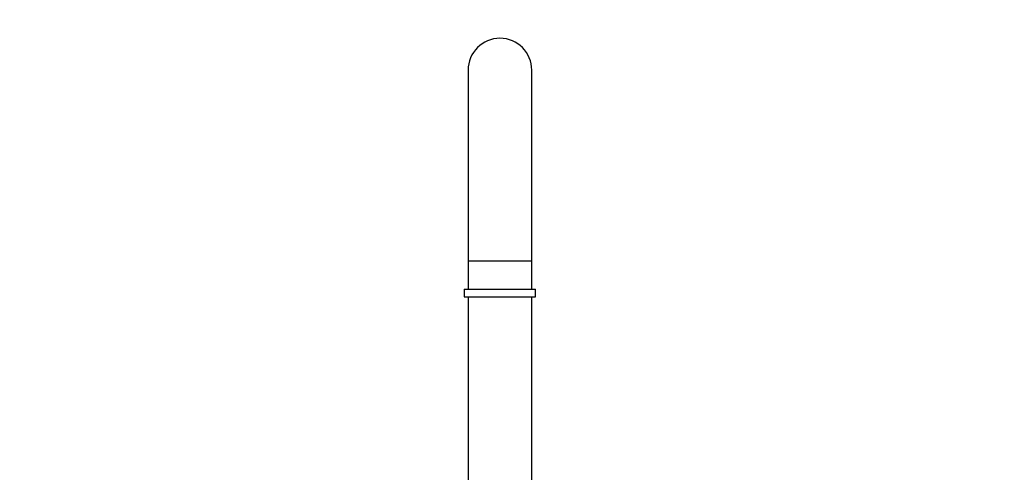
# Model space of a CAD drawing. Units: millimetres. Extents: x -293 to 1397, y 0 to 1282.
# Drawn here: x 358 to 745, y 777 to 955 of the extents above; entities that cross this region are included whole.
import ezdxf
from ezdxf import colors
from ezdxf.entities.mleader import LeaderData, LeaderLine
from ezdxf.math import Vec2, Vec3

# ---------------------------------------------------------------- set-up
doc = ezdxf.new("R2010")
doc.units = ezdxf.units.MM
doc.layers.add('DV1_Défaut', color=7, linetype='Continuous')
doc.layers.add('Défaut', color=7, linetype='Continuous')

# ---------------------------------------------------------------- blocks, each defined once
blk = doc.blocks.new('_DOT')
at = {"color": 0}
blk.add_line((0, 0), (-1, 0), dxfattribs=at)
at = {"color": 0, "const_width": 0.333}
blk.add_lwpolyline([(-0.1665, 0, 1), (0.1665, 0, 1)], format="xyb", close=True, dxfattribs=at)
blk = doc.blocks.new('SE')
at = {"layer": 'DV1_Défaut', "color": 7, "linetype": 'Continuous'}
for p, q in [((534.22, 935.24), (534.22, 860.24)), ((559.22, 860.24), (559.22, 935.24)), ((559.22, 860.24), (534.22, 860.24)), ((534.22, 860.24), (534.22, 849.24)), ((559.22, 849.24), (559.22, 860.24)), ((532.72, 849.24), (560.72, 849.24)), ((532.72, 849.24), (532.72, 846.24)), ((560.72, 846.24), (560.72, 849.24)), ((532.72, 846.24), (560.72, 846.24)), ((534.22, 846.24), (534.22, 715.24)), ((559.22, 715.24), (559.22, 846.24))]:
    blk.add_line(p, q, dxfattribs=at)
blk.add_arc((546.72, 935.24), 12.5, 0, 180, dxfattribs=at)

msp = doc.modelspace()

# ---------------------------------------------------------------- block references
at = {"layer": 'Défaut'}
msp.add_blockref('SE', (0, 0), dxfattribs=at)

# ---------------------------------------------------------------- leaders
at = {"layer": 'Défaut', "color": 7, "linetype": 'Continuous'}
ml = msp.add_multileader_mtext('Standard', dxfattribs=at)
ml.set_content('{\\pxsm0.9;\\fSolid Edge ISO|b1||i0||c0|p34;\\W1.;16/03/2022\\P}', color=256)
ml.set_leader_properties()
ml.set_arrow_properties(name='DOT')
ml.build(insert=Vec2(0, 0))
ml.multileader.update_dxf_attribs({"leader_type": 0, "dogleg_length": 0, "arrow_head_size": 12})
ctx = ml.context
ctx.base_point, ctx.char_height, ctx.arrow_head_size, ctx.landing_gap_size = Vec3(1022.53, 1275.06), 12, 12, 4.2
notes = []
notes.append((ctx, [(0, (0, 0, 0), (0, 0), (1, 0), 1, [])]))
ctx.mtext.insert = Vec3(1024.53, 1281.18)
for ctx, leaders in notes:
    for number, flags, end, landing, length, lines in leaders:
        leader = LeaderData()
        leader.index, (leader.has_last_leader_line, leader.has_dogleg_vector, leader.attachment_direction) = number, flags
        leader.last_leader_point, leader.dogleg_vector, leader.dogleg_length = Vec3(end), Vec3(landing), length
        for number, points, colour, breaks in lines:
            line = LeaderLine()
            line.index, line.vertices, line.color, line.breaks = number, Vec3.list(points), colors.encode_raw_color(colour), breaks
            leader.lines.append(line)
        ctx.leaders.append(leader)

doc.saveas('drawing.dxf')
